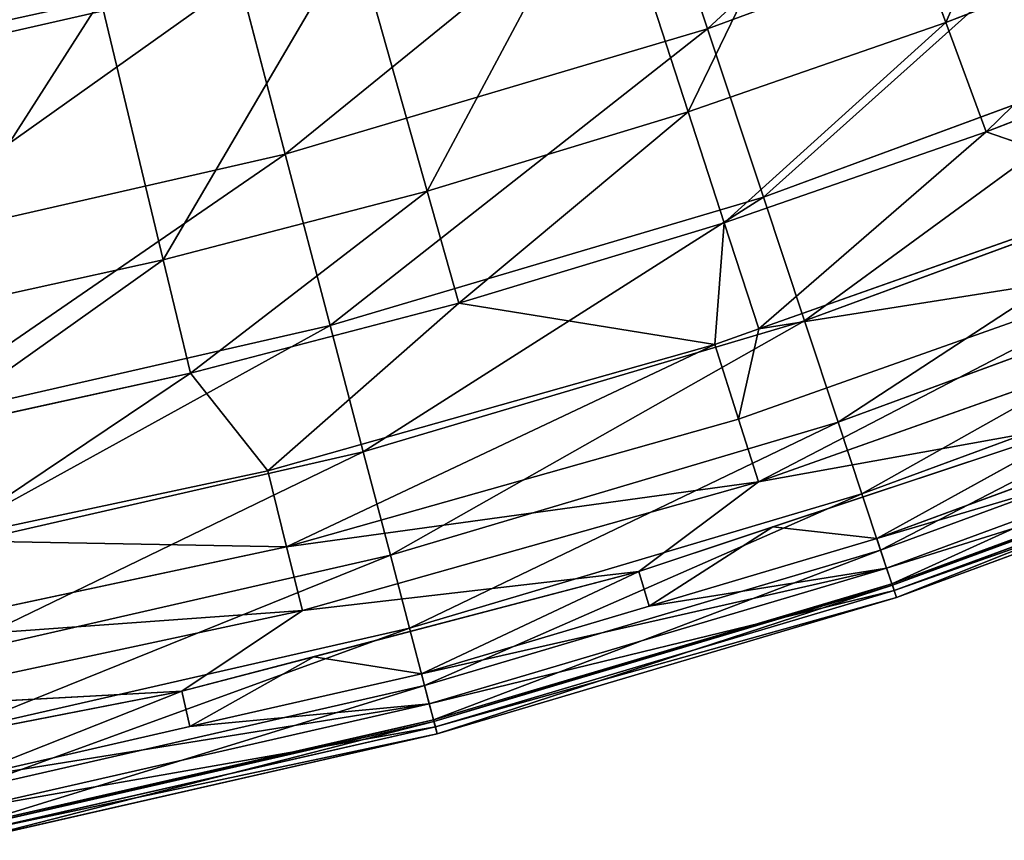
# Model space of a CAD drawing. Extents: x -322 to 322, y -330 to 282.
# Drawn here: x 41 to 69, y -204 to -182 of the extents above; entities that cross this region are included whole.
import ezdxf

# ---------------------------------------------------------------- set-up
doc = ezdxf.new("R2010")
doc.units = 0
doc.layers.get('0').update_dxf_attribs({"color": 13, "linetype": 'CONTINUOUS'})

# ---------------------------------------------------------------- blocks, each defined once
blk = doc.blocks.new('GROUP_1')
for p, q in [((275.198, 26.636, 0.126), (272.616, 33.636)), ((268.015, 24.145, 0.126), (265.709, 31.241)), ((266.967, 31.24, 53.986), (268.554, 26.461, 49.944)), ((268.554, 26.461, 49.944), (280.08, 30.702, 49.944)), ((275.198, 26.636, 0.126), (282.278, 29.407, 0.126)), ((260.739, 21.938, 0.126), (258.714, 29.119)), ((243.844, 25.177, 53.986), (255.503, 27.838, 53.986)), ((255.503, 27.838, 53.986), (256.78, 22.966, 49.944)), ((253.383, 20.018, 0.126), (251.641, 27.273)), ((268.015, 24.145, 0.126), (275.198, 26.636, 0.126)), ((275.198, 26.636, 0.126), (276.323, 23.587, 0.539)), ((256.78, 22.966, 49.944), (268.554, 26.461, 49.944)), ((268.554, 26.461, 49.944), (270.111, 21.771, 45.232)), ((276.323, 23.587, 0.539), (283.522, 26.405, 0.539)), ((270.111, 21.771, 45.232), (281.934, 26.122, 45.232)), ((260.739, 21.938, 0.126), (268.015, 24.145, 0.126)), ((268.015, 24.145, 0.126), (269.019, 21.054, 0.539)), ((276.323, 23.587, 0.539), (269.019, 21.054, 0.539)), ((269.979, 18.096, 1.447), (276.323, 23.587, 0.539)), ((280.971, 21.985, 1.447), (276.323, 23.587, 0.539)), ((244.807, 20.233, 49.944), (256.78, 22.966, 49.944)), ((256.78, 22.966, 49.944), (258.034, 18.186, 45.232)), ((271.258, 18.317, 41.059), (283.3, 22.749, 41.059)), ((269.979, 18.096, 1.447), (280.971, 21.985, 1.447)), ((253.383, 20.018, 0.126), (260.739, 21.938, 0.126)), ((258.034, 18.186, 45.232), (270.111, 21.771, 45.232)), ((260.739, 21.938, 0.126), (261.622, 18.81, 0.539)), ((270.111, 21.771, 45.232), (271.258, 18.317, 41.059)), ((261.622, 18.81, 0.539), (269.019, 21.054, 0.539)), ((269.019, 21.054, 0.539), (268.759, 17.664, 1.447)), ((269.019, 21.054, 0.539), (269.979, 18.096, 1.447)), ((245.956, 18.389, 0.126), (253.383, 20.018, 0.126)), ((253.383, 20.018, 0.126), (254.141, 16.858, 0.539)), ((281.765, 19.951, 2.946), (269.42, 15.583, 2.946)), ((272.196, 15.493, 36.863), (284.417, 19.99, 36.863)), ((254.141, 16.858, 0.539), (261.622, 18.81, 0.539)), ((256.292, 14.143, 1.447), (261.622, 18.81, 0.539)), ((268.759, 17.664, 1.447), (261.622, 18.81, 0.539)), ((245.751, 15.383, 45.232), (258.034, 18.186, 45.232)), ((258.034, 18.186, 45.232), (258.957, 14.666, 41.059)), ((258.957, 14.666, 41.059), (271.258, 18.317, 41.059)), ((269.976, 13.834, 4.856), (282.433, 18.242, 4.856)), ((271.258, 18.317, 41.059), (272.196, 15.493, 36.863)), ((268.759, 17.664, 1.447), (269.979, 18.096, 1.447)), ((272.858, 13.498, 33.038), (285.206, 18.042, 33.038)), ((256.292, 14.143, 1.447), (268.759, 17.664, 1.447)), ((269.42, 15.583, 2.946), (268.759, 17.664, 1.447)), ((254.141, 16.858, 0.539), (246.59, 15.202, 0.539)), ((247.187, 12.197, 1.447), (254.141, 16.858, 0.539)), ((256.292, 14.143, 1.447), (254.141, 16.858, 0.539)), ((273.378, 11.931, 28.821), (285.825, 16.512, 28.821)), ((286.023, 16.023, 12.188), (273.544, 11.431, 12.188)), ((269.42, 15.583, 2.946), (256.818, 12.023, 2.946)), ((259.712, 11.788, 36.863), (272.196, 15.493, 36.863)), ((269.42, 15.583, 2.946), (269.976, 13.834, 4.856)), ((279.137, 15.485, 7.1), (269.976, 13.834, 4.856)), ((270.374, 12.575, 7.1), (279.137, 15.485, 7.1)), ((272.196, 15.493, 36.863), (272.858, 13.498, 33.038)), ((273.272, 12.251, 9.613), (279.137, 15.485, 7.1)), ((273.69, 10.993, 24.616), (286.196, 15.595, 24.616)), ((273.705, 10.948, 24.315), (286.214, 15.552, 24.315)), ((273.754, 10.801, 15.795), (286.272, 15.408, 15.795)), ((273.817, 10.611, 20.07), (286.347, 15.222, 20.07)), ((246.447, 11.811, 41.059), (258.957, 14.666, 41.059)), ((258.957, 14.666, 41.059), (259.712, 11.788, 36.863)), ((273.272, 12.251, 9.613), (279.486, 14.537, 9.613)), ((247.187, 12.197, 1.447), (256.292, 14.143, 1.447)), ((256.818, 12.023, 2.946), (256.292, 14.143, 1.447)), ((257.259, 10.242, 4.856), (269.976, 13.834, 4.856)), ((269.976, 13.834, 4.856), (266.638, 11.335, 7.1)), ((260.245, 9.754, 33.038), (272.858, 13.498, 33.038)), ((272.858, 13.498, 33.038), (273.378, 11.931, 28.821)), ((266.638, 11.335, 7.1), (270.374, 12.575, 7.1)), ((270.374, 12.575, 7.1), (266.925, 10.367, 9.613)), ((270.374, 12.575, 7.1), (273.272, 12.251, 9.613)), ((266.925, 10.367, 9.613), (273.272, 12.251, 9.613)), ((273.544, 11.431, 12.188), (273.272, 12.251, 9.613)), ((256.818, 12.023, 2.946), (244.011, 9.286, 2.946)), ((256.818, 12.023, 2.946), (257.259, 10.242, 4.856)), ((260.664, 8.157, 28.821), (273.378, 11.931, 28.821)), ((273.378, 11.931, 28.821), (273.69, 10.993, 24.616)), ((247.016, 8.89, 36.863), (259.712, 11.788, 36.863)), ((259.712, 11.788, 36.863), (260.245, 9.754, 33.038)), ((266.638, 11.335, 7.1), (257.259, 10.242, 4.856)), ((257.576, 8.958, 7.1), (266.638, 11.335, 7.1)), ((260.578, 8.483, 9.613), (266.638, 11.335, 7.1)), ((273.544, 11.431, 12.188), (260.797, 7.648, 12.188)), ((266.925, 10.367, 9.613), (266.638, 11.335, 7.1)), ((273.754, 10.801, 15.795), (273.544, 11.431, 12.188)), ((260.914, 7.201, 24.616), (273.69, 10.993, 24.616)), ((273.69, 10.993, 24.616), (273.705, 10.948, 24.315)), ((260.926, 7.156, 24.315), (273.705, 10.948, 24.315)), ((260.966, 7.005, 15.795), (273.754, 10.801, 15.795)), ((273.705, 10.948, 24.315), (273.817, 10.611, 20.07)), ((273.817, 10.611, 20.07), (273.754, 10.801, 15.795)), ((261.016, 6.812, 20.07), (273.817, 10.611, 20.07)), ((244.336, 7.481, 4.856), (257.259, 10.242, 4.856)), ((257.259, 10.242, 4.856), (253.899, 7.994, 7.1)), ((260.578, 8.483, 9.613), (266.925, 10.367, 9.613)), ((247.418, 6.827, 33.038), (260.245, 9.754, 33.038)), ((260.245, 9.754, 33.038), (260.664, 8.157, 28.821)), ((253.899, 7.994, 7.1), (257.576, 8.958, 7.1)), ((257.576, 8.958, 7.1), (254.124, 7.01, 9.613)), ((257.576, 8.958, 7.1), (260.578, 8.483, 9.613)), ((254.124, 7.01, 9.613), (260.578, 8.483, 9.613)), ((260.797, 7.648, 12.188), (260.578, 8.483, 9.613)), ((253.899, 7.994, 7.1), (244.336, 7.481, 4.856)), ((244.57, 6.177, 7.1), (253.899, 7.994, 7.1)), ((247.669, 5.537, 9.613), (253.899, 7.994, 7.1)), ((247.733, 5.206, 28.821), (260.664, 8.157, 28.821)), ((254.124, 7.01, 9.613), (253.899, 7.994, 7.1)), ((260.664, 8.157, 28.821), (260.914, 7.201, 24.616)), ((260.797, 7.648, 12.188), (247.834, 4.689, 12.188)), ((260.966, 7.005, 15.795), (260.797, 7.648, 12.188)), ((247.922, 4.236, 24.616), (260.914, 7.201, 24.616)), ((247.931, 4.19, 24.315), (260.926, 7.156, 24.315)), ((260.914, 7.201, 24.616), (260.926, 7.156, 24.315)), ((260.926, 7.156, 24.315), (261.016, 6.812, 20.07)), ((247.669, 5.537, 9.613), (254.124, 7.01, 9.613)), ((247.961, 4.037, 15.795), (260.966, 7.005, 15.795)), ((261.016, 6.812, 20.07), (260.966, 7.005, 15.795)), ((247.999, 3.841, 20.07), (261.016, 6.812, 20.07))]:
    blk.add_line(p, q)
at = {"color": 250}
mesh = blk.add_polyface(dxfattribs=at)
corners = [(279.423, 36.3), (275.198, 26.636, 0.126), (272.616, 33.636), (282.278, 29.407, 0.126)]
mesh.append_faces([[corners[k] for k in face] for face in [(0, 1, 2), (1, 0, 3)]], dxfattribs={"vtx0": -1, "color": 250})
mesh = blk.add_polyface(dxfattribs=at)
corners = [(268.554, 26.461, 49.944), (278.19, 35.37, 53.986), (266.967, 31.24, 53.986), (280.08, 30.702, 49.944)]
mesh.append_faces([[corners[k] for k in face] for face in [(0, 1, 2), (1, 0, 3)]], dxfattribs={"vtx0": -1, "color": 250})
mesh = blk.add_polyface(dxfattribs=at)
corners = [(272.616, 33.636), (268.015, 24.145, 0.126), (265.709, 31.241), (275.198, 26.636, 0.126)]
mesh.append_faces([[corners[k] for k in face] for face in [(0, 1, 2), (1, 0, 3)]], dxfattribs={"vtx0": -1, "color": 250})
mesh = blk.add_polyface(dxfattribs=at)
corners = [(243.844, 25.177, 53.986), (254.119, 33.113, 57.704), (242.801, 30.53, 57.704), (255.503, 27.838, 53.986)]
mesh.append_faces([[corners[k] for k in face] for face in [(0, 1, 2), (1, 0, 3)]], dxfattribs={"vtx0": -1, "color": 250})
mesh = blk.add_polyface(dxfattribs=at)
corners = [(256.78, 22.966, 49.944), (266.967, 31.24, 53.986), (255.503, 27.838, 53.986), (268.554, 26.461, 49.944)]
mesh.append_faces([[corners[k] for k in face] for face in [(0, 1, 2), (1, 0, 3)]], dxfattribs={"vtx0": -1, "color": 250})
mesh = blk.add_polyface(dxfattribs=at)
corners = [(265.709, 31.241), (260.739, 21.938, 0.126), (258.714, 29.119), (268.015, 24.145, 0.126)]
mesh.append_faces([[corners[k] for k in face] for face in [(0, 1, 2), (1, 0, 3)]], dxfattribs={"vtx0": -1, "color": 250})
mesh = blk.add_polyface(dxfattribs=at)
corners = [(270.111, 21.771, 45.232), (280.08, 30.702, 49.944), (268.554, 26.461, 49.944), (281.934, 26.122, 45.232)]
mesh.append_faces([[corners[k] for k in face] for face in [(0, 1, 2), (1, 0, 3)]], dxfattribs={"vtx0": -1, "color": 250})
mesh = blk.add_polyface(dxfattribs=at)
corners = [(282.278, 29.407, 0.126), (276.323, 23.587, 0.539), (275.198, 26.636, 0.126), (283.522, 26.405, 0.539)]
mesh.append_faces([[corners[k] for k in face] for face in [(0, 1, 2), (1, 0, 3)]], dxfattribs={"vtx0": -1, "color": 250})
mesh = blk.add_polyface(dxfattribs=at)
corners = [(258.714, 29.119), (253.383, 20.018, 0.126), (251.641, 27.273), (260.739, 21.938, 0.126)]
mesh.append_faces([[corners[k] for k in face] for face in [(0, 1, 2), (1, 0, 3)]], dxfattribs={"vtx0": -1, "color": 250})
mesh = blk.add_polyface(dxfattribs=at)
corners = [(251.383, 28.348, 0.394), (244.501, 25.707), (244.285, 26.791, 0.394), (251.641, 27.273)]
mesh.append_faces([[corners[k] for k in face] for face in [(0, 1, 2), (1, 0, 3)]], dxfattribs={"vtx0": -1, "color": 250})
mesh = blk.add_polyface(dxfattribs=at)
corners = [(244.807, 20.233, 49.944), (255.503, 27.838, 53.986), (243.844, 25.177, 53.986), (256.78, 22.966, 49.944)]
mesh.append_faces([[corners[k] for k in face] for face in [(0, 1, 2), (1, 0, 3)]], dxfattribs={"vtx0": -1, "color": 250})
mesh = blk.add_polyface(dxfattribs=at)
corners = [(251.641, 27.273), (245.956, 18.389, 0.126), (244.501, 25.707), (253.383, 20.018, 0.126)]
mesh.append_faces([[corners[k] for k in face] for face in [(0, 1, 2), (1, 0, 3)]], dxfattribs={"vtx0": -1, "color": 250})
mesh = blk.add_polyface(dxfattribs=at)
corners = [(275.198, 26.636, 0.126), (269.019, 21.054, 0.539), (268.015, 24.145, 0.126), (276.323, 23.587, 0.539)]
mesh.append_faces([[corners[k] for k in face] for face in [(0, 1, 2), (1, 0, 3)]], dxfattribs={"vtx0": -1, "color": 250})
mesh = blk.add_polyface(dxfattribs=at)
corners = [(258.034, 18.186, 45.232), (268.554, 26.461, 49.944), (256.78, 22.966, 49.944), (270.111, 21.771, 45.232)]
mesh.append_faces([[corners[k] for k in face] for face in [(0, 1, 2), (1, 0, 3)]], dxfattribs={"vtx0": -1, "color": 250})
mesh = blk.add_polyface(dxfattribs=at)
corners = [(283.522, 26.405, 0.539), (280.971, 21.985, 1.447), (276.323, 23.587, 0.539)]
mesh.append_faces([[corners[k] for k in face] for face in [(0, 1, 2)]], dxfattribs={"color": 250})
mesh = blk.add_polyface(dxfattribs=at)
corners = [(281.934, 26.122, 45.232), (271.258, 18.317, 41.059), (283.3, 22.749, 41.059), (270.111, 21.771, 45.232)]
mesh.append_faces([[corners[k] for k in face] for face in [(0, 1, 2), (1, 0, 3)]], dxfattribs={"vtx0": -1, "color": 250})
mesh = blk.add_polyface(dxfattribs=at)
corners = [(268.015, 24.145, 0.126), (261.622, 18.81, 0.539), (260.739, 21.938, 0.126), (269.019, 21.054, 0.539)]
mesh.append_faces([[corners[k] for k in face] for face in [(0, 1, 2), (1, 0, 3)]], dxfattribs={"vtx0": -1, "color": 250})
mesh = blk.add_polyface(dxfattribs=at)
corners = [(276.323, 23.587, 0.539), (269.979, 18.096, 1.447), (269.019, 21.054, 0.539)]
mesh.append_faces([[corners[k] for k in face] for face in [(0, 1, 2)]], dxfattribs={"color": 250})
mesh = blk.add_polyface(dxfattribs=at)
corners = [(280.971, 21.985, 1.447), (269.979, 18.096, 1.447), (276.323, 23.587, 0.539)]
mesh.append_faces([[corners[k] for k in face] for face in [(0, 1, 2)]], dxfattribs={"color": 250})
mesh = blk.add_polyface(dxfattribs=at)
corners = [(245.751, 15.383, 45.232), (256.78, 22.966, 49.944), (244.807, 20.233, 49.944), (258.034, 18.186, 45.232)]
mesh.append_faces([[corners[k] for k in face] for face in [(0, 1, 2), (1, 0, 3)]], dxfattribs={"vtx0": -1, "color": 250})
mesh = blk.add_polyface(dxfattribs=at)
corners = [(283.3, 22.749, 41.059), (272.196, 15.493, 36.863), (284.417, 19.99, 36.863), (271.258, 18.317, 41.059)]
mesh.append_faces([[corners[k] for k in face] for face in [(0, 1, 2), (1, 0, 3)]], dxfattribs={"vtx0": -1, "color": 250})
mesh = blk.add_polyface(dxfattribs=at)
corners = [(269.979, 18.096, 1.447), (269.42, 15.583, 2.946), (268.759, 17.664, 1.447), (281.765, 19.951, 2.946), (280.971, 21.985, 1.447)]
mesh.append_faces([[corners[k] for k in face] for face in [(0, 1, 2), (3, 0, 4)]], dxfattribs={"vtx0": -1, "color": 250})
mesh.append_faces([[corners[k] for k in face] for face in [(1, 0, 3)]], dxfattribs={"vtx0": -1, "vtx1": -1, "color": 250})
mesh = blk.add_polyface(dxfattribs=at)
corners = [(260.739, 21.938, 0.126), (254.141, 16.858, 0.539), (253.383, 20.018, 0.126), (261.622, 18.81, 0.539)]
mesh.append_faces([[corners[k] for k in face] for face in [(0, 1, 2), (1, 0, 3)]], dxfattribs={"vtx0": -1, "color": 250})
mesh = blk.add_polyface(dxfattribs=at)
corners = [(270.111, 21.771, 45.232), (258.957, 14.666, 41.059), (271.258, 18.317, 41.059), (258.034, 18.186, 45.232)]
mesh.append_faces([[corners[k] for k in face] for face in [(0, 1, 2), (1, 0, 3)]], dxfattribs={"vtx0": -1, "color": 250})
mesh = blk.add_polyface(dxfattribs=at)
corners = [(269.019, 21.054, 0.539), (268.759, 17.664, 1.447), (261.622, 18.81, 0.539)]
mesh.append_faces([[corners[k] for k in face] for face in [(0, 1, 2)]], dxfattribs={"color": 250})
mesh = blk.add_polyface(dxfattribs=at)
corners = [(269.979, 18.096, 1.447), (268.759, 17.664, 1.447), (269.019, 21.054, 0.539)]
mesh.append_faces([[corners[k] for k in face] for face in [(0, 1, 2)]], dxfattribs={"color": 250})
mesh = blk.add_polyface(dxfattribs=at)
corners = [(253.383, 20.018, 0.126), (246.59, 15.202, 0.539), (245.956, 18.389, 0.126), (254.141, 16.858, 0.539)]
mesh.append_faces([[corners[k] for k in face] for face in [(0, 1, 2), (1, 0, 3)]], dxfattribs={"vtx0": -1, "color": 250})
mesh = blk.add_polyface(dxfattribs=at)
corners = [(281.765, 19.951, 2.946), (269.976, 13.834, 4.856), (269.42, 15.583, 2.946), (282.433, 18.242, 4.856)]
mesh.append_faces([[corners[k] for k in face] for face in [(0, 1, 2), (1, 0, 3)]], dxfattribs={"vtx0": -1, "color": 250})
mesh = blk.add_polyface(dxfattribs=at)
corners = [(284.417, 19.99, 36.863), (272.858, 13.498, 33.038), (285.206, 18.042, 33.038), (272.196, 15.493, 36.863)]
mesh.append_faces([[corners[k] for k in face] for face in [(0, 1, 2), (1, 0, 3)]], dxfattribs={"vtx0": -1, "color": 250})
mesh = blk.add_polyface(dxfattribs=at)
corners = [(261.622, 18.81, 0.539), (256.292, 14.143, 1.447), (254.141, 16.858, 0.539)]
mesh.append_faces([[corners[k] for k in face] for face in [(0, 1, 2)]], dxfattribs={"color": 250})
mesh = blk.add_polyface(dxfattribs=at)
corners = [(268.759, 17.664, 1.447), (256.292, 14.143, 1.447), (261.622, 18.81, 0.539)]
mesh.append_faces([[corners[k] for k in face] for face in [(0, 1, 2)]], dxfattribs={"color": 250})
mesh = blk.add_polyface(dxfattribs=at)
corners = [(258.034, 18.186, 45.232), (246.447, 11.811, 41.059), (258.957, 14.666, 41.059), (245.751, 15.383, 45.232)]
mesh.append_faces([[corners[k] for k in face] for face in [(0, 1, 2), (1, 0, 3)]], dxfattribs={"vtx0": -1, "color": 250})
mesh = blk.add_polyface(dxfattribs=at)
corners = [(271.258, 18.317, 41.059), (259.712, 11.788, 36.863), (272.196, 15.493, 36.863), (258.957, 14.666, 41.059)]
mesh.append_faces([[corners[k] for k in face] for face in [(0, 1, 2), (1, 0, 3)]], dxfattribs={"vtx0": -1, "color": 250})
mesh = blk.add_polyface(dxfattribs=at)
corners = [(279.137, 15.485, 7.1), (269.976, 13.834, 4.856), (282.433, 18.242, 4.856)]
mesh.append_faces([[corners[k] for k in face] for face in [(0, 1, 2)]], dxfattribs={"color": 250})
mesh = blk.add_polyface(dxfattribs=at)
corners = [(285.206, 18.042, 33.038), (273.378, 11.931, 28.821), (285.825, 16.512, 28.821), (272.858, 13.498, 33.038)]
mesh.append_faces([[corners[k] for k in face] for face in [(0, 1, 2), (1, 0, 3)]], dxfattribs={"vtx0": -1, "color": 250})
mesh = blk.add_polyface(dxfattribs=at)
corners = [(268.759, 17.664, 1.447), (256.818, 12.023, 2.946), (256.292, 14.143, 1.447), (269.42, 15.583, 2.946)]
mesh.append_faces([[corners[k] for k in face] for face in [(0, 1, 2), (1, 0, 3)]], dxfattribs={"vtx0": -1, "color": 250})
mesh = blk.add_polyface(dxfattribs=at)
corners = [(254.141, 16.858, 0.539), (247.187, 12.197, 1.447), (246.59, 15.202, 0.539)]
mesh.append_faces([[corners[k] for k in face] for face in [(0, 1, 2)]], dxfattribs={"color": 250})
mesh = blk.add_polyface(dxfattribs=at)
corners = [(256.292, 14.143, 1.447), (247.187, 12.197, 1.447), (254.141, 16.858, 0.539)]
mesh.append_faces([[corners[k] for k in face] for face in [(0, 1, 2)]], dxfattribs={"color": 250})
mesh = blk.add_polyface(dxfattribs=at)
corners = [(286.023, 16.023, 12.188), (279.486, 14.537, 9.613), (285.699, 16.824, 9.613), (273.272, 12.251, 9.613), (273.544, 11.431, 12.188)]
mesh.append_faces([[corners[k] for k in face] for face in [(0, 1, 2), (3, 0, 4)]], dxfattribs={"vtx0": -1, "color": 250})
mesh.append_faces([[corners[k] for k in face] for face in [(1, 0, 3)]], dxfattribs={"vtx0": -1, "vtx1": -1, "color": 250})
mesh = blk.add_polyface(dxfattribs=at)
corners = [(285.825, 16.512, 28.821), (273.69, 10.993, 24.616), (286.196, 15.595, 24.616), (273.378, 11.931, 28.821)]
mesh.append_faces([[corners[k] for k in face] for face in [(0, 1, 2), (1, 0, 3)]], dxfattribs={"vtx0": -1, "color": 250})
mesh = blk.add_polyface(dxfattribs=at)
corners = [(286.272, 15.408, 15.795), (273.544, 11.431, 12.188), (286.023, 16.023, 12.188), (273.754, 10.801, 15.795)]
mesh.append_faces([[corners[k] for k in face] for face in [(0, 1, 2), (1, 0, 3)]], dxfattribs={"vtx0": -1, "color": 250})
mesh = blk.add_polyface(dxfattribs=at)
corners = [(269.976, 13.834, 4.856), (256.818, 12.023, 2.946), (269.42, 15.583, 2.946), (257.259, 10.242, 4.856)]
mesh.append_faces([[corners[k] for k in face] for face in [(0, 1, 2), (1, 0, 3)]], dxfattribs={"vtx0": -1, "color": 250})
mesh = blk.add_polyface(dxfattribs=at)
corners = [(272.196, 15.493, 36.863), (260.245, 9.754, 33.038), (272.858, 13.498, 33.038), (259.712, 11.788, 36.863)]
mesh.append_faces([[corners[k] for k in face] for face in [(0, 1, 2), (1, 0, 3)]], dxfattribs={"vtx0": -1, "color": 250})
mesh = blk.add_polyface(dxfattribs=at)
corners = [(279.137, 15.485, 7.1), (266.638, 11.335, 7.1), (269.976, 13.834, 4.856), (270.374, 12.575, 7.1)]
mesh.append_faces([[corners[k] for k in face] for face in [(0, 1, 2), (1, 0, 3)]], dxfattribs={"vtx0": -1, "color": 250})
mesh = blk.add_polyface(dxfattribs=at)
corners = [(273.272, 12.251, 9.613), (270.374, 12.575, 7.1), (279.137, 15.485, 7.1)]
mesh.append_faces([[corners[k] for k in face] for face in [(0, 1, 2)]], dxfattribs={"color": 250})
mesh = blk.add_polyface(dxfattribs=at)
corners = [(273.272, 12.251, 9.613), (279.137, 15.485, 7.1), (279.486, 14.537, 9.613)]
mesh.append_faces([[corners[k] for k in face] for face in [(0, 1, 2)]], dxfattribs={"color": 250})
mesh = blk.add_polyface(dxfattribs=at)
corners = [(286.196, 15.595, 24.616), (273.705, 10.948, 24.315), (286.214, 15.552, 24.315), (273.69, 10.993, 24.616)]
mesh.append_faces([[corners[k] for k in face] for face in [(0, 1, 2), (1, 0, 3)]], dxfattribs={"vtx0": -1, "color": 250})
mesh = blk.add_polyface(dxfattribs=at)
corners = [(286.214, 15.552, 24.315), (273.817, 10.611, 20.07), (286.347, 15.222, 20.07), (273.705, 10.948, 24.315)]
mesh.append_faces([[corners[k] for k in face] for face in [(0, 1, 2), (1, 0, 3)]], dxfattribs={"vtx0": -1, "color": 250})
mesh = blk.add_polyface(dxfattribs=at)
corners = [(286.347, 15.222, 20.07), (273.754, 10.801, 15.795), (286.272, 15.408, 15.795), (273.817, 10.611, 20.07)]
mesh.append_faces([[corners[k] for k in face] for face in [(0, 1, 2), (1, 0, 3)]], dxfattribs={"vtx0": -1, "color": 250})
mesh = blk.add_polyface(dxfattribs=at)
corners = [(258.957, 14.666, 41.059), (247.016, 8.89, 36.863), (259.712, 11.788, 36.863), (246.447, 11.811, 41.059)]
mesh.append_faces([[corners[k] for k in face] for face in [(0, 1, 2), (1, 0, 3)]], dxfattribs={"vtx0": -1, "color": 250})
mesh = blk.add_polyface(dxfattribs=at)
corners = [(247.187, 12.197, 1.447), (244.011, 9.286, 2.946), (243.624, 11.436, 1.447), (256.818, 12.023, 2.946), (256.292, 14.143, 1.447)]
mesh.append_faces([[corners[k] for k in face] for face in [(0, 1, 2), (3, 0, 4)]], dxfattribs={"vtx0": -1, "color": 250})
mesh.append_faces([[corners[k] for k in face] for face in [(1, 0, 3)]], dxfattribs={"vtx0": -1, "vtx1": -1, "color": 250})
mesh = blk.add_polyface(dxfattribs=at)
corners = [(266.638, 11.335, 7.1), (257.259, 10.242, 4.856), (269.976, 13.834, 4.856)]
mesh.append_faces([[corners[k] for k in face] for face in [(0, 1, 2)]], dxfattribs={"color": 250})
mesh = blk.add_polyface(dxfattribs=at)
corners = [(272.858, 13.498, 33.038), (260.664, 8.157, 28.821), (273.378, 11.931, 28.821), (260.245, 9.754, 33.038)]
mesh.append_faces([[corners[k] for k in face] for face in [(0, 1, 2), (1, 0, 3)]], dxfattribs={"vtx0": -1, "color": 250})
mesh = blk.add_polyface(dxfattribs=at)
corners = [(266.925, 10.367, 9.613), (266.638, 11.335, 7.1), (270.374, 12.575, 7.1)]
mesh.append_faces([[corners[k] for k in face] for face in [(0, 1, 2)]], dxfattribs={"color": 250})
mesh = blk.add_polyface(dxfattribs=at)
corners = [(266.925, 10.367, 9.613), (270.374, 12.575, 7.1), (273.272, 12.251, 9.613)]
mesh.append_faces([[corners[k] for k in face] for face in [(0, 1, 2)]], dxfattribs={"color": 250})
mesh = blk.add_polyface(dxfattribs=at)
corners = [(273.544, 11.431, 12.188), (266.925, 10.367, 9.613), (273.272, 12.251, 9.613), (260.578, 8.483, 9.613), (260.797, 7.648, 12.188)]
mesh.append_faces([[corners[k] for k in face] for face in [(0, 1, 2), (3, 0, 4)]], dxfattribs={"vtx0": -1, "color": 250})
mesh.append_faces([[corners[k] for k in face] for face in [(1, 0, 3)]], dxfattribs={"vtx0": -1, "vtx1": -1, "color": 250})
mesh = blk.add_polyface(dxfattribs=at)
corners = [(257.259, 10.242, 4.856), (244.011, 9.286, 2.946), (256.818, 12.023, 2.946), (244.336, 7.481, 4.856)]
mesh.append_faces([[corners[k] for k in face] for face in [(0, 1, 2), (1, 0, 3)]], dxfattribs={"vtx0": -1, "color": 250})
mesh = blk.add_polyface(dxfattribs=at)
corners = [(273.378, 11.931, 28.821), (260.914, 7.201, 24.616), (273.69, 10.993, 24.616), (260.664, 8.157, 28.821)]
mesh.append_faces([[corners[k] for k in face] for face in [(0, 1, 2), (1, 0, 3)]], dxfattribs={"vtx0": -1, "color": 250})
mesh = blk.add_polyface(dxfattribs=at)
corners = [(259.712, 11.788, 36.863), (247.418, 6.827, 33.038), (260.245, 9.754, 33.038), (247.016, 8.89, 36.863)]
mesh.append_faces([[corners[k] for k in face] for face in [(0, 1, 2), (1, 0, 3)]], dxfattribs={"vtx0": -1, "color": 250})
mesh = blk.add_polyface(dxfattribs=at)
corners = [(266.638, 11.335, 7.1), (253.899, 7.994, 7.1), (257.259, 10.242, 4.856), (257.576, 8.958, 7.1)]
mesh.append_faces([[corners[k] for k in face] for face in [(0, 1, 2), (1, 0, 3)]], dxfattribs={"vtx0": -1, "color": 250})
mesh = blk.add_polyface(dxfattribs=at)
corners = [(260.578, 8.483, 9.613), (257.576, 8.958, 7.1), (266.638, 11.335, 7.1)]
mesh.append_faces([[corners[k] for k in face] for face in [(0, 1, 2)]], dxfattribs={"color": 250})
mesh = blk.add_polyface(dxfattribs=at)
corners = [(260.578, 8.483, 9.613), (266.638, 11.335, 7.1), (266.925, 10.367, 9.613)]
mesh.append_faces([[corners[k] for k in face] for face in [(0, 1, 2)]], dxfattribs={"color": 250})
mesh = blk.add_polyface(dxfattribs=at)
corners = [(273.754, 10.801, 15.795), (260.797, 7.648, 12.188), (273.544, 11.431, 12.188), (260.966, 7.005, 15.795)]
mesh.append_faces([[corners[k] for k in face] for face in [(0, 1, 2), (1, 0, 3)]], dxfattribs={"vtx0": -1, "color": 250})
mesh = blk.add_polyface(dxfattribs=at)
corners = [(273.69, 10.993, 24.616), (260.926, 7.156, 24.315), (273.705, 10.948, 24.315), (260.914, 7.201, 24.616)]
mesh.append_faces([[corners[k] for k in face] for face in [(0, 1, 2), (1, 0, 3)]], dxfattribs={"vtx0": -1, "color": 250})
mesh = blk.add_polyface(dxfattribs=at)
corners = [(273.705, 10.948, 24.315), (261.016, 6.812, 20.07), (273.817, 10.611, 20.07), (260.926, 7.156, 24.315)]
mesh.append_faces([[corners[k] for k in face] for face in [(0, 1, 2), (1, 0, 3)]], dxfattribs={"vtx0": -1, "color": 250})
mesh = blk.add_polyface(dxfattribs=at)
corners = [(273.817, 10.611, 20.07), (260.966, 7.005, 15.795), (273.754, 10.801, 15.795), (261.016, 6.812, 20.07)]
mesh.append_faces([[corners[k] for k in face] for face in [(0, 1, 2), (1, 0, 3)]], dxfattribs={"vtx0": -1, "color": 250})
mesh = blk.add_polyface(dxfattribs=at)
corners = [(253.899, 7.994, 7.1), (244.336, 7.481, 4.856), (257.259, 10.242, 4.856)]
mesh.append_faces([[corners[k] for k in face] for face in [(0, 1, 2)]], dxfattribs={"color": 250})
mesh = blk.add_polyface(dxfattribs=at)
corners = [(260.245, 9.754, 33.038), (247.733, 5.206, 28.821), (260.664, 8.157, 28.821), (247.418, 6.827, 33.038)]
mesh.append_faces([[corners[k] for k in face] for face in [(0, 1, 2), (1, 0, 3)]], dxfattribs={"vtx0": -1, "color": 250})
mesh = blk.add_polyface(dxfattribs=at)
corners = [(254.124, 7.01, 9.613), (253.899, 7.994, 7.1), (257.576, 8.958, 7.1)]
mesh.append_faces([[corners[k] for k in face] for face in [(0, 1, 2)]], dxfattribs={"color": 250})
mesh = blk.add_polyface(dxfattribs=at)
corners = [(254.124, 7.01, 9.613), (257.576, 8.958, 7.1), (260.578, 8.483, 9.613)]
mesh.append_faces([[corners[k] for k in face] for face in [(0, 1, 2)]], dxfattribs={"color": 250})
mesh = blk.add_polyface(dxfattribs=at)
corners = [(260.797, 7.648, 12.188), (254.124, 7.01, 9.613), (260.578, 8.483, 9.613), (247.669, 5.537, 9.613), (247.834, 4.689, 12.188)]
mesh.append_faces([[corners[k] for k in face] for face in [(0, 1, 2), (3, 0, 4)]], dxfattribs={"vtx0": -1, "color": 250})
mesh.append_faces([[corners[k] for k in face] for face in [(1, 0, 3)]], dxfattribs={"vtx0": -1, "vtx1": -1, "color": 250})
mesh = blk.add_polyface(dxfattribs=at)
corners = [(253.899, 7.994, 7.1), (240.972, 5.477, 7.1), (244.336, 7.481, 4.856), (244.57, 6.177, 7.1)]
mesh.append_faces([[corners[k] for k in face] for face in [(0, 1, 2), (1, 0, 3)]], dxfattribs={"vtx0": -1, "color": 250})
mesh = blk.add_polyface(dxfattribs=at)
corners = [(247.669, 5.537, 9.613), (244.57, 6.177, 7.1), (253.899, 7.994, 7.1)]
mesh.append_faces([[corners[k] for k in face] for face in [(0, 1, 2)]], dxfattribs={"color": 250})
mesh = blk.add_polyface(dxfattribs=at)
corners = [(247.669, 5.537, 9.613), (253.899, 7.994, 7.1), (254.124, 7.01, 9.613)]
mesh.append_faces([[corners[k] for k in face] for face in [(0, 1, 2)]], dxfattribs={"color": 250})
mesh = blk.add_polyface(dxfattribs=at)
corners = [(260.664, 8.157, 28.821), (247.922, 4.236, 24.616), (260.914, 7.201, 24.616), (247.733, 5.206, 28.821)]
mesh.append_faces([[corners[k] for k in face] for face in [(0, 1, 2), (1, 0, 3)]], dxfattribs={"vtx0": -1, "color": 250})
mesh = blk.add_polyface(dxfattribs=at)
corners = [(260.966, 7.005, 15.795), (247.834, 4.689, 12.188), (260.797, 7.648, 12.188), (247.961, 4.037, 15.795)]
mesh.append_faces([[corners[k] for k in face] for face in [(0, 1, 2), (1, 0, 3)]], dxfattribs={"vtx0": -1, "color": 250})
mesh = blk.add_polyface(dxfattribs=at)
corners = [(260.914, 7.201, 24.616), (247.931, 4.19, 24.315), (260.926, 7.156, 24.315), (247.922, 4.236, 24.616)]
mesh.append_faces([[corners[k] for k in face] for face in [(0, 1, 2), (1, 0, 3)]], dxfattribs={"vtx0": -1, "color": 250})
mesh = blk.add_polyface(dxfattribs=at)
corners = [(260.926, 7.156, 24.315), (247.999, 3.841, 20.07), (261.016, 6.812, 20.07), (247.931, 4.19, 24.315)]
mesh.append_faces([[corners[k] for k in face] for face in [(0, 1, 2), (1, 0, 3)]], dxfattribs={"vtx0": -1, "color": 250})
mesh = blk.add_polyface(dxfattribs=at)
corners = [(261.016, 6.812, 20.07), (247.961, 4.037, 15.795), (260.966, 7.005, 15.795), (247.999, 3.841, 20.07)]
mesh.append_faces([[corners[k] for k in face] for face in [(0, 1, 2), (1, 0, 3)]], dxfattribs={"vtx0": -1, "color": 250})
blk = doc.blocks.new('GROUP_4')
at = {"color": 250}
blk.add_blockref('GROUP_1', (0, 0, 60.926), dxfattribs=at)

msp = doc.modelspace()

# ---------------------------------------------------------------- block references
msp.add_blockref('GROUP_4', (-208.183, -208.29, 415.538))

doc.saveas('drawing.dxf')
